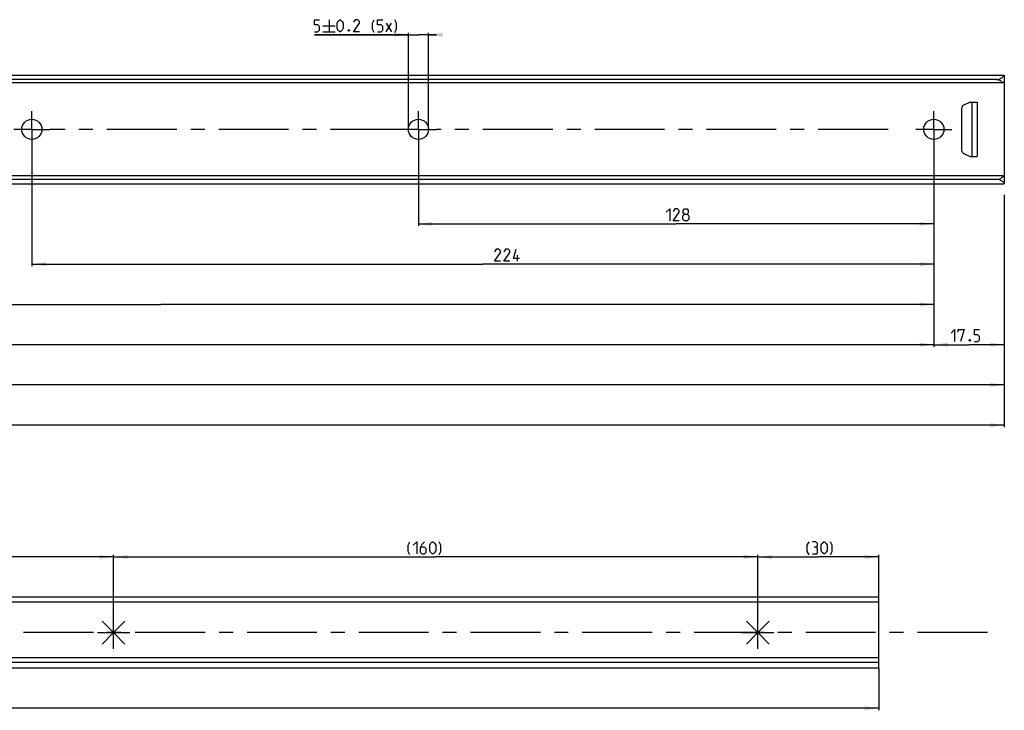
# Model space of a CAD drawing. Extents: x 0 to 1062, y 0 to 594.
# Drawn here: x 430 to 674, y 134 to 305 of the extents above; entities that cross this region are included whole.
import ezdxf

# ---------------------------------------------------------------- set-up
doc = ezdxf.new("R2010")
doc.units = 0
doc.header["$LTSCALE"] = 46.255
doc.linetypes.add('CENTER', pattern=[0.6, 0.375, -0.075, 0.075, -0.075])
doc.layers.get('0').update_dxf_attribs({"linetype": 'CONTINUOUS'})
doc.layers.add('DEFAULT_1', color=7, linetype='CENTER')
doc.styles.get("Standard").update_dxf_attribs({"font": 'txt', "width": 0.8})
doc.dimstyles.new('DIMSTYLE_1', dxfattribs={"dimtxt": 3, "dimasz": 3.5, "dimexe": 0.18, "dimexo": 0.0625, "dimgap": 0.09, "dimtad": 1, "dimdec": 3, "dimtxsty": 'STANDARD', "dimcen": 0.09, "dimclrt": 5, "dimazin": 3, "dimtp": 0.2, "dimtm": 0.2, "dimtfac": 1, "dimtdec": 3, "dimtofl": 0, "dimtmove": 0, "dimatfit": 3, "dimtolj": 1})
doc.dimstyles.new('DIMSTYLE_2', dxfattribs={"dimtxt": 3, "dimasz": 3.5, "dimexe": 0.18, "dimexo": 0.0625, "dimgap": 0.09, "dimtad": 1, "dimdec": 3, "dimtxsty": 'STANDARD', "dimcen": 0.09, "dimclrt": 5, "dimazin": 3, "dimtp": 0.8, "dimtm": 0.8, "dimtfac": 1, "dimtdec": 3, "dimtofl": 0, "dimtmove": 0, "dimatfit": 3, "dimtolj": 1})
doc.dimstyles.new('DIMSTYLE_7', dxfattribs={"dimtxt": 3, "dimasz": 3.5, "dimexe": 0.18, "dimexo": 0.0625, "dimgap": 0.09, "dimtad": 1, "dimdec": 3, "dimtxsty": 'STANDARD', "dimcen": 0.09, "dimclrt": 5, "dimazin": 3, "dimtol": 1, "dimtm": 1, "dimtfac": 0.6, "dimtdec": 3, "dimtofl": 0, "dimtmove": 0, "dimatfit": 3, "dimtolj": 1})
doc.dimstyles.new('DIMSTYLE_8', dxfattribs={"dimtxt": 3, "dimasz": 3.5, "dimexe": 0.18, "dimexo": 0.0625, "dimgap": 0.09, "dimtad": 1, "dimdec": 3, "dimtxsty": 'STANDARD', "dimcen": 0.09, "dimclrt": 5, "dimazin": 3, "dimtol": 1, "dimtp": 0.2, "dimtm": 0.2, "dimtfac": 1, "dimtdec": 3, "dimtofl": 0, "dimtmove": 0, "dimatfit": 3, "dimtolj": 1})

# ---------------------------------------------------------------- blocks, each defined once
blk = doc.blocks.new('*D2')
at = {"color": 2, "linetype": 'CONTINUOUS'}
for p, q in [((124.2, 268.25), (124.2, 213.85)), ((674.2, 224.35), (674.2, 213.85)), ((124.2, 214.35), (399.2, 214.35)), ((674.2, 214.35), (399.2, 214.35))]:
    blk.add_line(p, q, dxfattribs=at)
for points in [[(127.7, 214.85), (124.2, 214.35), (127.7, 213.85)], [(670.7, 213.85), (674.2, 214.35), (670.7, 214.85)]]:
    blk.add_solid(points, dxfattribs=at)
blk = doc.blocks.new('*D9')
at = {"color": 2, "linetype": 'CONTINUOUS'}
for p, q in [((120, 269.35), (120, 203.85)), ((674.2, 224.35), (674.2, 203.85)), ((120, 204.35), (397.1, 204.35)), ((674.2, 204.35), (397.1, 204.35))]:
    blk.add_line(p, q, dxfattribs=at)
for points in [[(123.5, 204.85), (120, 204.35), (123.5, 203.85)], [(670.7, 203.85), (674.2, 204.35), (670.7, 204.85)]]:
    blk.add_solid(points, dxfattribs=at)
blk = doc.blocks.new('*D10')
at = {"color": 2, "linetype": 'CONTINUOUS'}
for p, q in [((526.2, 301.35), (502.87, 301.35)), ((502.87, 301.35), (528.7, 301.35)), ((526.2, 277.85), (526.2, 301.85)), ((533.2, 301.35), (528.7, 301.35)), ((531.2, 277.85), (531.2, 301.85)), ((531.2, 301.35), (533.2, 301.35))]:
    blk.add_line(p, q, dxfattribs=at)
for points in [[(522.7, 300.85), (526.2, 301.35), (522.7, 301.85)], [(534.7, 301.85), (531.2, 301.35), (534.7, 300.85)]]:
    blk.add_solid(points, dxfattribs=at)
blk = doc.blocks.new('*D11')
at = {"color": 2, "linetype": 'CONTINUOUS'}
for p, q in [((528.7, 277.85), (528.7, 253.85)), ((656.7, 257.21), (656.7, 253.85)), ((528.7, 254.35), (592.7, 254.35)), ((656.7, 254.35), (592.7, 254.35))]:
    blk.add_line(p, q, dxfattribs=at)
for points in [[(532.2, 254.85), (528.7, 254.35), (532.2, 253.85)], [(653.2, 253.85), (656.7, 254.35), (653.2, 254.85)]]:
    blk.add_solid(points, dxfattribs=at)
blk = doc.blocks.new('*D12')
at = {"color": 2, "linetype": 'CONTINUOUS'}
for p, q in [((432.7, 277.85), (432.7, 243.85)), ((656.7, 246.68), (656.7, 243.85)), ((432.7, 244.35), (544.7, 244.35)), ((656.7, 244.35), (544.7, 244.35))]:
    blk.add_line(p, q, dxfattribs=at)
for points in [[(436.2, 244.85), (432.7, 244.35), (436.2, 243.85)], [(653.2, 243.85), (656.7, 244.35), (653.2, 244.85)]]:
    blk.add_solid(points, dxfattribs=at)
blk = doc.blocks.new('*D14')
at = {"color": 2, "linetype": 'CONTINUOUS'}
for p, q in [((272.7, 277.85), (272.7, 233.85)), ((656.7, 238.84), (656.7, 233.85)), ((272.7, 234.35), (464.7, 234.35)), ((656.7, 234.35), (464.7, 234.35))]:
    blk.add_line(p, q, dxfattribs=at)
for points in [[(276.2, 234.85), (272.7, 234.35), (276.2, 233.85)], [(653.2, 233.85), (656.7, 234.35), (653.2, 234.85)]]:
    blk.add_solid(points, dxfattribs=at)
blk = doc.blocks.new('*D15')
at = {"color": 2, "linetype": 'CONTINUOUS'}
for p, q in [((656.7, 271.64), (656.7, 223.85)), ((674.2, 261.6), (674.2, 223.85)), ((656.7, 224.35), (665.45, 224.35)), ((674.2, 224.35), (665.45, 224.35))]:
    blk.add_line(p, q, dxfattribs=at)
for points in [[(660.2, 224.85), (656.7, 224.35), (660.2, 223.85)], [(670.7, 223.85), (674.2, 224.35), (670.7, 224.85)]]:
    blk.add_solid(points, dxfattribs=at)
blk = doc.blocks.new('*D16')
at = {"color": 2, "linetype": 'CONTINUOUS'}
for p, q in [((144.7, 277.85), (144.7, 223.85)), ((656.7, 277.85), (656.7, 223.85)), ((144.7, 224.35), (400.7, 224.35)), ((656.7, 224.35), (400.7, 224.35))]:
    blk.add_line(p, q, dxfattribs=at)
for points in [[(148.2, 224.85), (144.7, 224.35), (148.2, 223.85)], [(653.2, 223.85), (656.7, 224.35), (653.2, 224.85)]]:
    blk.add_solid(points, dxfattribs=at)
blk = doc.blocks.new('*D18')
at = {"color": 2, "linetype": 'CONTINUOUS'}
for p, q in [((120, 144), (120, 133.5)), ((643, 144), (643, 133.5)), ((120, 134), (381.5, 134)), ((643, 134), (381.5, 134))]:
    blk.add_line(p, q, dxfattribs=at)
for points in [[(123.5, 134.5), (120, 134), (123.5, 133.5)], [(639.5, 133.5), (643, 134), (639.5, 134.5)]]:
    blk.add_solid(points, dxfattribs=at)
blk = doc.blocks.new('*D19')
at = {"color": 2, "linetype": 'CONTINUOUS'}
for p, q in [((613, 152.8), (613, 172.1)), ((613, 171.6), (628, 171.6)), ((643, 171.6), (628, 171.6)), ((643, 152.8), (643, 172.1))]:
    blk.add_line(p, q, dxfattribs=at)
for points in [[(616.5, 172.1), (613, 171.6), (616.5, 171.1)], [(639.5, 171.1), (643, 171.6), (639.5, 172.1)]]:
    blk.add_solid(points, dxfattribs=at)
blk = doc.blocks.new('*D20')
at = {"color": 2, "linetype": 'CONTINUOUS'}
for p, q in [((453, 152.8), (453, 172.1)), ((453, 171.6), (533, 171.6)), ((613, 171.6), (533, 171.6)), ((613, 168.14), (613, 172.1))]:
    blk.add_line(p, q, dxfattribs=at)
for points in [[(456.5, 172.1), (453, 171.6), (456.5, 171.1)], [(609.5, 171.1), (613, 171.6), (609.5, 172.1)]]:
    blk.add_solid(points, dxfattribs=at)
blk = doc.blocks.new('*D21')
at = {"color": 2, "linetype": 'CONTINUOUS'}
for p, q in [((293, 152.8), (293, 172.1)), ((293, 171.6), (373, 171.6)), ((453, 171.6), (373, 171.6)), ((453, 168.67), (453, 172.1))]:
    blk.add_line(p, q, dxfattribs=at)
for points in [[(296.5, 172.1), (293, 171.6), (296.5, 171.1)], [(449.5, 171.1), (453, 171.6), (449.5, 172.1)]]:
    blk.add_solid(points, dxfattribs=at)
blk = doc.blocks.new('PUNTLAS_BL4')
at = {"color": 7, "linetype": 'CONTINUOUS'}
for p, q in [((613, 152.8), (613, 156.8)), ((613, 152.8), (610.17, 155.63)), ((613, 152.8), (615.83, 155.63)), ((609, 152.8), (613, 152.8)), ((610.17, 149.97), (613, 152.8)), ((613, 148.8), (613, 152.8)), ((613, 152.8), (617, 152.8)), ((615.83, 149.97), (613, 152.8))]:
    blk.add_line(p, q, dxfattribs=at)
blk = doc.blocks.new('PUNTLAS_BL5')
at = {"color": 7, "linetype": 'CONTINUOUS'}
for p, q in [((453, 152.8), (453, 156.8)), ((453, 152.8), (450.17, 155.63)), ((453, 152.8), (455.83, 155.63)), ((449, 152.8), (453, 152.8)), ((450.17, 149.97), (453, 152.8)), ((453, 148.8), (453, 152.8)), ((453, 152.8), (457, 152.8)), ((455.83, 149.97), (453, 152.8))]:
    blk.add_line(p, q, dxfattribs=at)

msp = doc.modelspace()

# ---------------------------------------------------------------- linework, layer by layer
at = {"color": 5, "linetype": 'CONTINUOUS'}
for p, q in [((505.0087, 303.5964), (508.0088, 303.5964)), ((506.5088, 305.0964), (506.5088, 302.0964)), ((520.723, 302.0964), (522.0088, 304.2393)), ((520.723, 304.2393), (522.0088, 302.0964)), ((505.0087, 302.0964), (508.0088, 302.0964)), ((553.2943, 245.1005), (553.2943, 246.6005))]:
    msp.add_line(p, q, dxfattribs=at)
at = {"color": 7, "linetype": 'CONTINUOUS'}
for p, q in [((124.2, 291.3505), (674.2, 291.3505)), ((674.2, 291.3505), (674.2, 290.0209)), ((672.2, 290.2177), (124.2, 290.2177)), ((673.8804, 289.3665), (124.2, 289.3665)), ((674.2, 289.9258), (674.2, 265.9087)), ((665.7445, 284.6005), (664.1774, 283.8698)), ((665.7445, 284.6005), (667.45, 284.6005)), ((666.2, 271.1005), (666.2, 284.6005)), ((667.45, 284.6005), (667.45, 271.1005)), ((663.6, 282.9635), (663.6, 272.7376)), ((664.1774, 271.8313), (665.7445, 271.1005)), ((665.7445, 271.1005), (667.45, 271.1005)), ((673.9211, 266.2665), (124.2, 266.2665)), ((672.8294, 265.3785), (124.2, 265.3785)), ((124.2, 264.3505), (674.2, 264.3505)), ((674.2, 265.6802), (674.2, 264.3505)), ((643, 161.6016), (120, 161.6016)), ((643, 144.0016), (643, 161.6016)), ((643, 160.3416), (118, 160.3416)), ((118, 146.5916), (643, 146.5916)), ((643, 144.0016), (120, 144.0016))]:
    msp.add_line(p, q, dxfattribs=at)
at = {"color": 3, "linetype": 'CONTINUOUS'}
msp.add_line((643, 145.3416), (118, 145.3416), dxfattribs=at)
at = {"color": 5, "linetype": 'CONTINUOUS'}
for points in [[(502.8659, 302.0964), (503.7231, 302.0964), (504.1516, 302.525), (504.1516, 303.3821), (503.7231, 303.8107), (502.8659, 303.8107), (502.8659, 305.0964), (504.1516, 305.0964)], [(508.5088, 302.9536), (508.5088, 304.2393), (508.723, 304.6679), (509.1516, 305.0964), (509.3659, 305.0964), (509.7945, 304.6679), (510.0088, 304.2393), (510.0088, 302.9536), (509.7945, 302.525), (509.3659, 302.0964), (509.1516, 302.0964), (508.723, 302.525), (508.5088, 302.9536)], [(514.0802, 302.0964), (512.5802, 302.0964), (514.0802, 304.2393), (514.0802, 304.6679), (513.6516, 305.0964), (513.0088, 305.0964), (512.5802, 304.4536)], [(517.7231, 301.8821), (517.2945, 302.7393), (517.2945, 304.2393), (517.7231, 305.0964)], [(518.5802, 302.0964), (519.4374, 302.0964), (519.8659, 302.525), (519.8659, 303.3821), (519.4374, 303.8107), (518.5802, 303.8107), (518.5802, 305.0964), (519.8659, 305.0964)], [(522.8659, 301.8821), (523.2945, 302.7393), (523.2945, 304.2393), (522.8659, 305.0964)], [(511.5088, 302.5964), (511.5802, 302.4536), (511.5802, 302.3821), (511.5088, 302.2393), (511.3659, 302.2393), (511.2945, 302.3821), (511.2945, 302.4536), (511.3659, 302.5964), (511.5088, 302.5964)], [(590.2665, 257.2434), (591.1236, 258.1005), (591.1236, 255.1005)], [(593.4807, 255.1005), (591.9807, 255.1005), (593.4807, 257.2434), (593.4807, 257.672), (593.0522, 258.1005), (592.4093, 258.1005), (591.9807, 257.4577)], [(594.7665, 256.8148), (594.4807, 257.0291), (594.4807, 257.672), (594.7665, 258.1005), (595.4093, 258.1005), (595.695, 257.672), (595.695, 257.0291), (595.4093, 256.8148), (595.8379, 256.3863), (595.8379, 255.5291), (595.4093, 255.1005), (594.7665, 255.1005), (594.3378, 255.5291)], [(594.3378, 255.5291), (594.3378, 256.3863), (594.7665, 256.8148), (595.4093, 256.8148)], [(549.08, 245.1005), (547.58, 245.1005), (549.08, 247.2434), (549.08, 247.672), (548.6515, 248.1005), (548.0086, 248.1005), (547.58, 247.4577)], [(551.4372, 245.1005), (549.9372, 245.1005), (551.4372, 247.2434), (551.4372, 247.672), (551.0086, 248.1005), (550.3657, 248.1005), (549.9372, 247.4577)], [(553.7943, 245.7434), (552.2943, 245.7434), (552.9372, 248.1005)], [(660.9898, 227.2434), (661.847, 228.1005), (661.847, 225.1005)], [(662.7041, 227.4577), (662.7041, 228.1005), (664.2041, 228.1005), (663.347, 225.1005)], [(666.7755, 225.1005), (667.6327, 225.1005), (668.0613, 225.5291), (668.0613, 226.3862), (667.6327, 226.8148), (666.7755, 226.8148), (666.7755, 228.1005), (668.0613, 228.1005)], [(665.7041, 225.6005), (665.7756, 225.4577), (665.7756, 225.3862), (665.7041, 225.2434), (665.5613, 225.2434), (665.4898, 225.3862), (665.4898, 225.4577), (665.5613, 225.6005), (665.7041, 225.6005)], [(526.5827, 172.1373), (526.1542, 172.9945), (526.1542, 174.4945), (526.5827, 175.3516)], [(527.4399, 174.4945), (528.297, 175.3516), (528.297, 172.3516)], [(530.2256, 175.3516), (529.5827, 174.7087), (529.1542, 173.8516), (529.1542, 172.7802), (529.5827, 172.3516), (530.2256, 172.3516), (530.6542, 172.7802), (530.6542, 173.6373), (530.2256, 174.0659), (529.297, 174.0659)], [(531.5113, 173.2088), (531.5113, 174.4945), (531.7256, 174.9231), (532.1541, 175.3516), (532.3685, 175.3516), (532.797, 174.9231), (533.0113, 174.4945), (533.0113, 173.2088), (532.797, 172.7802), (532.3685, 172.3516), (532.1541, 172.3516), (531.7256, 172.7802), (531.5113, 173.2088)], [(533.8684, 172.1373), (534.297, 172.9945), (534.297, 174.4945), (533.8684, 175.3516)], [(625.7066, 172.1373), (625.2781, 172.9945), (625.2781, 174.4945), (625.7066, 175.3516)], [(627.4209, 174.0659), (627.7781, 174.2802), (627.7781, 174.9231), (627.4209, 175.3516), (626.5638, 175.3516)], [(626.5638, 172.3516), (627.6352, 172.3516), (627.8495, 172.5659), (627.8495, 173.6373), (627.4209, 174.0659), (626.9923, 174.0659)], [(628.7066, 173.2088), (628.7066, 174.4945), (628.9209, 174.9231), (629.3495, 175.3516), (629.5638, 175.3516), (629.9924, 174.9231), (630.2066, 174.4945), (630.2066, 173.2088), (629.9924, 172.7802), (629.5638, 172.3516), (629.3495, 172.3516), (628.9209, 172.7802), (628.7066, 173.2088)], [(631.0638, 172.1373), (631.4923, 172.9945), (631.4923, 174.4945), (631.0638, 175.3516)]]:
    msp.add_lwpolyline(points, dxfattribs=at)
at = {"color": 7, "linetype": 'CONTINUOUS'}
for centre in [(432.7, 277.8505), (528.7, 277.8505), (656.7, 277.8505)]:
    msp.add_circle(centre, 2.5, dxfattribs=at)
for centre, start, end in [((664.6, 282.9635), 115, 180), ((664.6, 272.7376), 180, 245)]:
    msp.add_arc(centre, 1, start, end, dxfattribs=at)
for points, start_tangent, end_tangent in [([(672.2, 290.2177), (672.652, 290.2721), (673.1147, 290.4359), (673.5533, 290.6827), (673.901, 290.9428), (674.1255, 291.1623), (674.2, 291.2995)], (2.35367138, 0), (0, 2.35367138)), ([(673.8804, 289.3665), (673.6093, 289.6777), (673.2865, 289.9193), (672.933, 290.0883), (672.5672, 290.186), (672.2, 290.2177)], (-1.11481047, 1.60588729), (-1.95491083, 0)), ([(674.2, 290.0209), (674.1634, 289.8808), (674.0551, 289.6645), (673.8804, 289.3665)], (0, -0.73205203), (-0.37662921, -0.6277345)), ([(673.9211, 266.2665), (673.6183, 265.8715), (673.2442, 265.573), (672.8294, 265.3785)], (-0.72559257, -1.23752079), (-1.36039854, -0.45525607)), ([(674.2, 264.4016), (674.14, 264.5208), (673.9564, 264.71), (673.6654, 264.9414), (673.2839, 265.1802), (672.8294, 265.3785)], (0, 1.71487275), (-1.62925967, 0.53507147)), ([(673.9211, 266.2665), (674.0749, 266.0005), (674.1685, 265.8075), (674.2, 265.6802)], (0.33490155, -0.56054276), (0, -0.65296802))]:
    msp.add_spline(points, degree=3, dxfattribs=dict(at, start_tangent=start_tangent, end_tangent=end_tangent))
at = {"layer": 'DEFAULT_1', "color": 2, "linetype": 'CENTER'}
for p, q in [((432.7, 277.8505), (432.7, 282.3505)), ((528.7, 277.8505), (528.7, 282.3505)), ((656.7, 277.8505), (656.7, 282.3505)), ((432.7, 277.8505), (428.2, 277.8505)), ((432.7, 277.8505), (437.2, 277.8505)), ((432.7, 277.8505), (432.7, 273.3505)), ((524.2, 277.8505), (437.2, 277.8505)), ((528.7, 277.8505), (524.2, 277.8505)), ((528.7, 277.8505), (533.2, 277.8505)), ((528.7, 277.8505), (528.7, 273.3505)), ((645.3311, 277.8505), (533.2, 277.8505)), ((656.7, 277.8505), (652.2, 277.8505)), ((656.7, 277.8505), (661.2, 277.8505)), ((656.7, 277.8505), (656.7, 273.3505)), ((670, 152.8016), (111.8, 152.8016))]:
    msp.add_line(p, q, dxfattribs=at)

# ---------------------------------------------------------------- block references
at = {"color": 2, "linetype": 'CONTINUOUS'}
for name in ['PUNTLAS_BL5', 'PUNTLAS_BL4']:
    msp.add_blockref(name, (0, 0), dxfattribs=at)

# ---------------------------------------------------------------- dimensions: what is measured, and where the dimension line sits
for base, p1, p2, text, dimstyle, picture, middle in [((526.2, 301.3464), (531.2, 277.8505), (526.2, 277.8505), '<> (5x)', 'DIMSTYLE_8', '*D10', (514.9373, 302.0964)), ((120, 204.3505), (674.2, 224.3505), (120, 269.3505), '<> (kniplengte)', 'DIMSTYLE_7', '*D9', (380.2705, 205.8505)), ((293, 171.6016), (453, 168.6679), (293, 152.8016), '(<>)', 'DIMSTYLE_1', '*D21', (374.4142, 172.3516)), ((453, 171.6016), (613, 168.1417), (453, 152.8016), '(<>)', 'DIMSTYLE_1', '*D20', (526.1542, 172.3516)), ((613, 171.6016), (643, 152.8016), (613, 152.8016), '(<>)', 'DIMSTYLE_1', '*D19', (625.2781, 172.3516))]:
    dim = msp.add_linear_dim(base=base, p1=p1, p2=p2, angle=180, text=text, dimstyle=dimstyle, dxfattribs=at)
    dim.commit()
    dim.dimension.update_dxf_attribs({"geometry": picture, "text_midpoint": middle, "dimtype": 160})
for base, p1, p2, dimstyle, picture, middle in [((144.7, 224.3505), (656.7, 277.8505), (144.7, 277.8505), 'DIMSTYLE_1', '*D16', (388.2562, 225.1005)), ((272.7, 234.3505), (656.7, 238.8409), (272.7, 277.8505), 'DIMSTYLE_1', '*D14', (402.2359, 235.1005)), ((432.7, 244.3505), (656.7, 246.6776), (432.7, 277.8505), 'DIMSTYLE_1', '*D12', (547.58, 245.1005)), ((528.7, 254.3505), (656.7, 257.2082), (528.7, 277.8505), 'DIMSTYLE_1', '*D11', (590.2664, 255.1005)), ((124.2, 214.3505), (674.2, 224.3505), (124.2, 268.2469), 'DIMSTYLE_2', '*D2', (393.2591, 215.1005)), ((120, 134.0016), (643, 144.0016), (120, 144.0016), 'DIMSTYLE_1', '*D18', (373.5792, 134.7516))]:
    dim = msp.add_linear_dim(base=base, p1=p1, p2=p2, angle=180, dimstyle=dimstyle, dxfattribs=at)
    dim.commit()
    dim.dimension.update_dxf_attribs({"geometry": picture, "text_midpoint": middle, "dimtype": 160})
dim = msp.add_linear_dim(base=(674.2, 224.3505), p1=(656.7, 271.6371), p2=(674.2, 261.5954), dimstyle='DIMSTYLE_1', dxfattribs=at)
dim.commit()
dim.dimension.update_dxf_attribs({"geometry": '*D15', "text_midpoint": (660.9898, 225.1005), "dimtype": 160})

doc.saveas('drawing.dxf')
